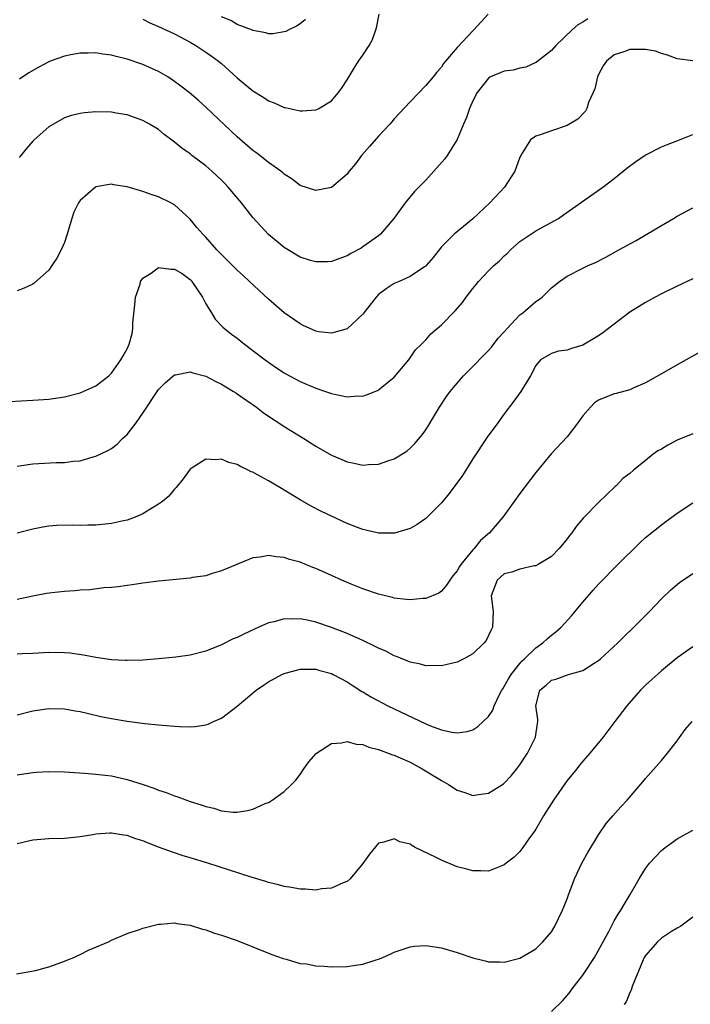
# Model space of a CAD drawing. Units: inches. Extents: x 2634000 to 2635303, y 1437000 to 1440000.
# Drawn here: x 2634595 to 2634681, y 1438025 to 1438150 of the extents above; entities that cross this region are included whole.
import ezdxf

# ---------------------------------------------------------------- set-up
doc = ezdxf.new("R2010")
doc.units = ezdxf.units.IN
doc.header["$MEASUREMENT"] = 0
doc.layers.add('LD26341437_2ft', color=169, linetype='Continuous')

msp = doc.modelspace()

# ---------------------------------------------------------------- linework, layer by layer
at = {"layer": 'LD26341437_2ft'}
for points, elevation in [([(2634654.93, 1438151), (2634653.14, 1438149), (2634653, 1438148.87), (2634651, 1438146.74), (2634649.28, 1438144.72), (2634649, 1438144.25), (2634648.4, 1438143.6), (2634647.94, 1438143), (2634647, 1438141.9), (2634645, 1438139.84), (2634643, 1438137.68), (2634642.7, 1438137.3), (2634642.43, 1438137), (2634641, 1438135.48), (2634639.86, 1438134.14), (2634638.84, 1438133), (2634638.04, 1438131.96), (2634637.27, 1438131), (2634637, 1438130.64), (2634635, 1438128.95), (2634633, 1438128.54), (2634631, 1438129.2), (2634630, 1438130), (2634629, 1438130.62), (2634628.81, 1438130.81), (2634628.55, 1438131), (2634627, 1438132.12), (2634625.9, 1438133), (2634625.39, 1438133.39), (2634625, 1438133.66), (2634623, 1438135.38), (2634619, 1438139.16), (2634618.03, 1438140.03), (2634616.89, 1438141), (2634615.84, 1438141.84), (2634615, 1438142.43), (2634614.15, 1438143), (2634613, 1438143.69), (2634611, 1438144.6), (2634609, 1438145.27), (2634607.59, 1438145.59), (2634607, 1438145.76), (2634605.89, 1438145.89), (2634605, 1438146.05), (2634604.01, 1438146.01), (2634603, 1438146.03), (2634601.8, 1438145.8), (2634601, 1438145.66), (2634599.2, 1438145), (2634599, 1438144.92), (2634597.74, 1438144.26), (2634596.47, 1438143.53), (2634595.3, 1438142.7)], 11020), ([(2634611, 1438150.35), (2634611.89, 1438149.89), (2634613, 1438149.41), (2634615, 1438148.48), (2634617, 1438147.42), (2634617.72, 1438147), (2634619, 1438146.17), (2634619.69, 1438145.69), (2634620.63, 1438145), (2634621, 1438144.69), (2634623, 1438142.88), (2634625, 1438141.22), (2634626.38, 1438140.38), (2634627, 1438139.98), (2634627.72, 1438139.72), (2634629, 1438139.13), (2634629.11, 1438139.11), (2634631, 1438138.69), (2634631.32, 1438138.68), (2634633, 1438138.83), (2634633.13, 1438138.87), (2634633.38, 1438139), (2634635, 1438139.97), (2634635.88, 1438141), (2634636.35, 1438141.65), (2634637, 1438142.65), (2634637.89, 1438144.11), (2634638.46, 1438145), (2634639, 1438145.77), (2634639.8, 1438147), (2634640.24, 1438147.76), (2634640.74, 1438149.26), (2634641.06, 1438151)], 11018), ([(2634631.7, 1438150.3), (2634631, 1438149.75), (2634630.56, 1438149.44), (2634629.57, 1438149), (2634629.21, 1438148.79), (2634629, 1438148.73), (2634627.52, 1438148.48), (2634627, 1438148.49), (2634626.63, 1438148.63), (2634625, 1438148.9), (2634624.94, 1438148.94), (2634623, 1438149.69), (2634622.17, 1438150.17), (2634621, 1438150.65)], 11016), ([(2634667.62, 1438150.38), (2634667, 1438149.96), (2634666.38, 1438149.62), (2634665.65, 1438149), (2634663.55, 1438147), (2634663, 1438146.38), (2634661.1, 1438144.9), (2634659.75, 1438144.25), (2634659, 1438144.12), (2634658.15, 1438143.85), (2634657, 1438143.72), (2634655.26, 1438143), (2634655, 1438142.86), (2634653.53, 1438141), (2634653, 1438139.97), (2634652.57, 1438139), (2634652.18, 1438137.82), (2634651.8, 1438137), (2634651, 1438135.05), (2634649.72, 1438133), (2634649.42, 1438132.58), (2634648.03, 1438131), (2634647, 1438129.88), (2634645.57, 1438128.43), (2634644.4, 1438127), (2634642.95, 1438125), (2634641.24, 1438123), (2634641, 1438122.79), (2634639, 1438121.37), (2634638.77, 1438121.23), (2634637.46, 1438120.54), (2634637, 1438120.25), (2634635, 1438119.53), (2634634.5, 1438119.5), (2634633, 1438119.47), (2634632.34, 1438119.66), (2634631, 1438120.08), (2634629, 1438121.3), (2634627, 1438122.96), (2634626, 1438124), (2634625, 1438125.13), (2634623.54, 1438127), (2634621.85, 1438129), (2634621.44, 1438129.44), (2634621, 1438129.87), (2634619.79, 1438131), (2634619, 1438131.69), (2634617.24, 1438133), (2634617, 1438133.2), (2634615.93, 1438133.93), (2634615, 1438134.72), (2634614.83, 1438134.83), (2634613.69, 1438135.69), (2634613, 1438136.3), (2634611.85, 1438137), (2634611, 1438137.47), (2634609, 1438138.18), (2634607.6, 1438138.4), (2634607, 1438138.51), (2634605, 1438138.56), (2634603.56, 1438138.44), (2634603, 1438138.37), (2634601.91, 1438138.09), (2634601, 1438137.79), (2634599.6, 1438137), (2634599, 1438136.64), (2634597.16, 1438135), (2634597, 1438134.84), (2634596.15, 1438133.85), (2634595.45, 1438133), (2634595.26, 1438132.74)], 11022), ([(2634681, 1438145.03), (2634679, 1438145.31), (2634677.79, 1438145.79), (2634677, 1438146), (2634676.26, 1438146.26), (2634675, 1438146.49), (2634674.51, 1438146.51), (2634673, 1438146.5), (2634672.21, 1438146.21), (2634671, 1438145.83), (2634670, 1438145), (2634669.58, 1438144.42), (2634669, 1438143.31), (2634668.86, 1438143), (2634668.52, 1438141.48), (2634668.31, 1438141), (2634667.73, 1438139.73), (2634667.52, 1438139), (2634667.34, 1438138.66), (2634666.36, 1438137.64), (2634665, 1438136.83), (2634663, 1438136.16), (2634661.69, 1438135.69), (2634661, 1438135.48), (2634660.34, 1438135), (2634659.3, 1438133.3), (2634659.09, 1438133), (2634659, 1438132.78), (2634658.53, 1438131.47), (2634658.34, 1438131), (2634657.05, 1438129), (2634655.15, 1438127), (2634653, 1438124.96), (2634650.64, 1438123), (2634649, 1438121.37), (2634647.96, 1438120.04), (2634647.07, 1438119), (2634647, 1438118.93), (2634646.84, 1438118.84), (2634645, 1438117.63), (2634643.62, 1438117), (2634643, 1438116.74), (2634641.95, 1438116.05), (2634641, 1438115.31), (2634640.68, 1438115), (2634639.13, 1438113), (2634639, 1438112.81), (2634637, 1438110.96), (2634635, 1438110.39), (2634633.41, 1438110.59), (2634633, 1438110.66), (2634631.4, 1438111.4), (2634631, 1438111.58), (2634629, 1438112.99), (2634627, 1438114.75), (2634624.57, 1438117), (2634623.74, 1438117.74), (2634623, 1438118.41), (2634622.39, 1438119), (2634620.41, 1438121), (2634619, 1438122.62), (2634618.61, 1438123), (2634617.86, 1438123.86), (2634617, 1438124.91), (2634615, 1438126.73), (2634614.56, 1438127), (2634613, 1438127.77), (2634612.04, 1438128.04), (2634611, 1438128.44), (2634609, 1438129.02), (2634607.27, 1438129.27), (2634607, 1438129.35), (2634605, 1438129.03), (2634604.94, 1438129), (2634603, 1438127.29), (2634602.87, 1438127.13), (2634602.78, 1438127), (2634602.21, 1438125.79), (2634601.94, 1438125), (2634601.37, 1438123), (2634601, 1438121.96), (2634600.6, 1438121), (2634600.05, 1438119.95), (2634599.42, 1438119), (2634599, 1438118.41), (2634597.21, 1438116.79), (2634597, 1438116.64), (2634595.87, 1438116.13), (2634595, 1438115.81)], 11024), ([(2634591, 1438101.55), (2634597, 1438101.87), (2634599, 1438102.02), (2634601, 1438102.31), (2634603, 1438102.83), (2634603.41, 1438103), (2634605, 1438103.72), (2634606.66, 1438105), (2634607, 1438105.32), (2634608.2, 1438107), (2634608.48, 1438107.52), (2634609, 1438108.43), (2634609.26, 1438109), (2634609.63, 1438110.37), (2634609.73, 1438111), (2634609.72, 1438111.72), (2634609.97, 1438114.03), (2634610.05, 1438115), (2634610.63, 1438116.63), (2634610.71, 1438117), (2634611, 1438117.42), (2634612.03, 1438118.03), (2634613, 1438118.75), (2634614.55, 1438118.55), (2634615, 1438118.55), (2634615.99, 1438117.99), (2634617, 1438117.23), (2634617.13, 1438117.13), (2634617.23, 1438117), (2634618.58, 1438115), (2634619, 1438114.12), (2634619.71, 1438113), (2634620.19, 1438112.19), (2634621.19, 1438111.19), (2634622.29, 1438110.29), (2634623, 1438109.76), (2634623.93, 1438109), (2634625, 1438108.21), (2634626.55, 1438107), (2634628.01, 1438106.01), (2634629, 1438105.36), (2634629.64, 1438105), (2634631, 1438104.28), (2634633, 1438103.42), (2634634.26, 1438103), (2634635, 1438102.73), (2634635.37, 1438102.63), (2634637, 1438102.33), (2634638.42, 1438102.42), (2634639, 1438102.41), (2634639.45, 1438102.55), (2634640.87, 1438103.13), (2634641, 1438103.2), (2634643, 1438104.82), (2634644.85, 1438107), (2634645.72, 1438108.28), (2634646.45, 1438109), (2634647, 1438109.58), (2634647.66, 1438110.34), (2634649, 1438111.46), (2634650.75, 1438113.25), (2634651.69, 1438114.31), (2634652.15, 1438115), (2634653, 1438116.11), (2634653.41, 1438116.59), (2634653.72, 1438117), (2634655, 1438118.33), (2634655.69, 1438119), (2634656.39, 1438119.61), (2634657, 1438120.24), (2634657.41, 1438120.59), (2634657.79, 1438121), (2634659, 1438122.06), (2634660.37, 1438123), (2634661, 1438123.41), (2634663.91, 1438125), (2634664.56, 1438125.44), (2634669.53, 1438129), (2634671, 1438130.1), (2634672.6, 1438131.4), (2634673.74, 1438132.26), (2634674.94, 1438133.06), (2634677, 1438134.09), (2634677.64, 1438134.36), (2634679.32, 1438135), (2634681, 1438135.68)], 11026), ([(2634595, 1438093.5), (2634595.56, 1438093.56), (2634597, 1438093.77), (2634599.96, 1438093.96), (2634601, 1438093.97), (2634602.13, 1438094.13), (2634603, 1438094.19), (2634604.68, 1438094.68), (2634605, 1438094.75), (2634606.53, 1438095.47), (2634607, 1438095.76), (2634607.72, 1438096.28), (2634608.41, 1438097), (2634609, 1438097.54), (2634610.12, 1438099), (2634611, 1438100.22), (2634613, 1438103.24), (2634613.86, 1438104.14), (2634615, 1438105.12), (2634615.13, 1438105.13), (2634617, 1438105.47), (2634617.35, 1438105.35), (2634619, 1438104.95), (2634620.27, 1438104.27), (2634621, 1438103.94), (2634622.55, 1438103), (2634622.81, 1438102.81), (2634623, 1438102.71), (2634625.44, 1438101), (2634626.32, 1438100.32), (2634627.51, 1438099.51), (2634628.32, 1438099), (2634629, 1438098.54), (2634629.94, 1438097.94), (2634631.48, 1438097), (2634633, 1438096.02), (2634635, 1438094.87), (2634636.33, 1438094.33), (2634637, 1438094.04), (2634637.89, 1438093.89), (2634639, 1438093.64), (2634639.71, 1438093.71), (2634641, 1438093.75), (2634642.17, 1438094.17), (2634643, 1438094.43), (2634644.58, 1438095.42), (2634645, 1438095.78), (2634645.61, 1438096.39), (2634646.54, 1438097.46), (2634647, 1438098.13), (2634647.34, 1438098.66), (2634648.76, 1438101), (2634649.65, 1438102.35), (2634650.12, 1438103), (2634650.52, 1438103.48), (2634651.83, 1438105), (2634653, 1438106.16), (2634654.39, 1438107.61), (2634655, 1438108.21), (2634655.36, 1438108.64), (2634656.24, 1438109.76), (2634657, 1438110.57), (2634657.35, 1438111), (2634659, 1438112.73), (2634659.35, 1438113), (2634661, 1438114.42), (2634661.36, 1438114.64), (2634661.82, 1438115), (2634662.43, 1438115.57), (2634663, 1438116.16), (2634664.03, 1438117), (2634665, 1438117.68), (2634667, 1438118.67), (2634667.7, 1438119), (2634668.62, 1438119.38), (2634669.94, 1438120.06), (2634671.59, 1438121), (2634673.79, 1438122.21), (2634675.16, 1438123), (2634677, 1438124.1), (2634678.56, 1438125), (2634679, 1438125.27), (2634681, 1438126.37)], 11028), ([(2634681, 1438117.3), (2634679, 1438116.39), (2634677, 1438115.41), (2634676.22, 1438115), (2634675, 1438114.33), (2634673, 1438113.08), (2634669.53, 1438110.47), (2634669, 1438110.09), (2634667.23, 1438109), (2634667, 1438108.88), (2634665.55, 1438108.45), (2634665, 1438108.25), (2634663.9, 1438108.1), (2634663, 1438107.81), (2634661.62, 1438107), (2634661, 1438106.31), (2634660.35, 1438105), (2634659.12, 1438103), (2634658.23, 1438101.77), (2634657, 1438100.15), (2634656.19, 1438099), (2634654.84, 1438097.16), (2634653, 1438094.43), (2634651.68, 1438092.32), (2634650.7, 1438091), (2634649.99, 1438090.01), (2634649, 1438088.82), (2634647.1, 1438086.9), (2634647, 1438086.82), (2634645.93, 1438086.07), (2634645, 1438085.57), (2634643.01, 1438084.99), (2634641, 1438084.96), (2634639.36, 1438085.36), (2634639, 1438085.42), (2634638.33, 1438085.67), (2634637, 1438086.2), (2634635, 1438087.12), (2634633.72, 1438087.72), (2634632.4, 1438088.4), (2634631, 1438089.23), (2634629, 1438090.44), (2634628.63, 1438090.63), (2634627, 1438091.61), (2634625.59, 1438092.41), (2634625, 1438092.72), (2634624.78, 1438092.78), (2634624.39, 1438093), (2634623.44, 1438093.44), (2634623, 1438093.71), (2634621.94, 1438093.94), (2634621, 1438094.38), (2634620.29, 1438094.29), (2634619, 1438094.4), (2634617.27, 1438093.27), (2634617, 1438093.11), (2634616.12, 1438091.88), (2634615.22, 1438090.78), (2634615, 1438090.56), (2634614.31, 1438089.69), (2634613.49, 1438089), (2634613, 1438088.65), (2634612.2, 1438088.2), (2634611, 1438087.44), (2634610.01, 1438087), (2634609, 1438086.63), (2634608.54, 1438086.54), (2634607, 1438086.19), (2634605, 1438086), (2634604, 1438086), (2634603, 1438085.96), (2634602, 1438086), (2634600.04, 1438085.96), (2634599, 1438085.86), (2634598.25, 1438085.75), (2634597, 1438085.48), (2634595, 1438084.95)], 11030), ([(2634681.98, 1438108.02), (2634679, 1438106.39), (2634677, 1438105.25), (2634675, 1438104.08), (2634673.4, 1438103.41), (2634673, 1438103.22), (2634671.25, 1438102.75), (2634671, 1438102.7), (2634669, 1438101.88), (2634668.47, 1438101.53), (2634667.96, 1438101), (2634667, 1438099.9), (2634666.37, 1438099), (2634665, 1438097.23), (2634662.96, 1438095.04), (2634661, 1438092.7), (2634659, 1438090.02), (2634658.28, 1438089), (2634656.81, 1438087), (2634655.11, 1438085), (2634653.97, 1438084.03), (2634653.16, 1438083), (2634653, 1438082.84), (2634651.48, 1438081), (2634651.29, 1438080.71), (2634651, 1438080.16), (2634650.47, 1438079.53), (2634650.07, 1438079), (2634649.66, 1438078.34), (2634649, 1438077.58), (2634648.65, 1438077.35), (2634647, 1438076.64), (2634646.64, 1438076.64), (2634645, 1438076.49), (2634644.55, 1438076.55), (2634643, 1438076.72), (2634642.79, 1438076.79), (2634641, 1438077.23), (2634639, 1438077.91), (2634637.5, 1438078.5), (2634636.31, 1438079), (2634635, 1438079.6), (2634633, 1438080.48), (2634632.62, 1438080.62), (2634631, 1438081.26), (2634629.64, 1438081.64), (2634629, 1438081.88), (2634627.95, 1438081.95), (2634627, 1438082.14), (2634625.92, 1438081.92), (2634625, 1438081.82), (2634621, 1438080.16), (2634619.83, 1438079.83), (2634619, 1438079.56), (2634617.31, 1438079.31), (2634617, 1438079.24), (2634613, 1438078.87), (2634611, 1438078.6), (2634609.61, 1438078.39), (2634609, 1438078.32), (2634607.86, 1438078.14), (2634607, 1438078.06), (2634606, 1438078), (2634604.22, 1438077.78), (2634603, 1438077.72), (2634602.35, 1438077.65), (2634601, 1438077.57), (2634599.38, 1438077.38), (2634598.72, 1438077.28), (2634597, 1438076.97), (2634595, 1438076.55)], 11032), ([(2634681, 1438097.59), (2634679, 1438096.79), (2634677.82, 1438096.18), (2634677, 1438095.67), (2634676.56, 1438095.44), (2634675.96, 1438095), (2634675, 1438094.22), (2634673.45, 1438093), (2634673, 1438092.58), (2634672.09, 1438091.91), (2634671.24, 1438091), (2634671.11, 1438090.89), (2634669, 1438088.89), (2634667.09, 1438086.91), (2634666.17, 1438085.83), (2634665.6, 1438085), (2634665.32, 1438084.68), (2634665, 1438084.24), (2634663.97, 1438083), (2634663, 1438082.01), (2634661.31, 1438081), (2634661, 1438080.83), (2634660.81, 1438080.81), (2634659, 1438080.39), (2634657.98, 1438080.02), (2634657, 1438079.78), (2634656.1, 1438079), (2634655.35, 1438077), (2634655.57, 1438075), (2634655.49, 1438073), (2634655.32, 1438072.68), (2634655, 1438071.97), (2634654.68, 1438071.32), (2634654.43, 1438071), (2634653, 1438069.63), (2634651.86, 1438069), (2634651, 1438068.56), (2634650.45, 1438068.45), (2634649, 1438068.08), (2634648.14, 1438068.14), (2634647, 1438068.11), (2634646.32, 1438068.32), (2634645, 1438068.57), (2634643.28, 1438069.28), (2634643, 1438069.36), (2634641.94, 1438069.94), (2634641, 1438070.33), (2634640.57, 1438070.57), (2634639, 1438071.32), (2634637, 1438072.2), (2634635, 1438072.99), (2634633, 1438073.67), (2634632.13, 1438073.87), (2634631, 1438074.08), (2634630.03, 1438074.03), (2634629, 1438074.07), (2634627.71, 1438073.71), (2634627, 1438073.55), (2634626.6, 1438073.4), (2634625.74, 1438073), (2634625.22, 1438072.78), (2634623.85, 1438072.14), (2634623, 1438071.72), (2634622.49, 1438071.51), (2634621, 1438070.78), (2634619, 1438069.98), (2634617, 1438069.46), (2634615.19, 1438069.19), (2634613, 1438068.99), (2634611, 1438068.83), (2634609, 1438068.76), (2634608.78, 1438068.78), (2634607, 1438068.87), (2634605, 1438069.16), (2634603.45, 1438069.45), (2634601.69, 1438069.69), (2634601, 1438069.75), (2634599, 1438069.78), (2634597, 1438069.67), (2634595.63, 1438069.63), (2634595, 1438069.59)], 11034), ([(2634595, 1438061.88), (2634597, 1438062.38), (2634599, 1438062.67), (2634601, 1438062.61), (2634602.36, 1438062.36), (2634603, 1438062.27), (2634603.91, 1438062.09), (2634605.65, 1438061.65), (2634607, 1438061.4), (2634609, 1438061.07), (2634611.22, 1438060.78), (2634613, 1438060.61), (2634613.47, 1438060.53), (2634615, 1438060.42), (2634615.64, 1438060.36), (2634617, 1438060.34), (2634617.63, 1438060.37), (2634619, 1438060.6), (2634619.31, 1438060.69), (2634619.98, 1438061), (2634621, 1438061.44), (2634623, 1438062.95), (2634625.43, 1438065), (2634626.35, 1438065.65), (2634627, 1438066.08), (2634628.7, 1438067), (2634629, 1438067.14), (2634631, 1438067.67), (2634631.65, 1438067.65), (2634633, 1438067.65), (2634633.5, 1438067.5), (2634635, 1438067.1), (2634635.22, 1438067), (2634637, 1438066.04), (2634637.63, 1438065.63), (2634638.85, 1438064.85), (2634639, 1438064.78), (2634640.1, 1438064.1), (2634642.17, 1438063), (2634643.77, 1438062.23), (2634647, 1438060.72), (2634647.49, 1438060.51), (2634649, 1438059.97), (2634650.34, 1438059.66), (2634651, 1438059.58), (2634652.26, 1438059.73), (2634653, 1438059.96), (2634653.64, 1438060.36), (2634654.33, 1438061), (2634655, 1438061.65), (2634655.54, 1438062.46), (2634655.72, 1438063), (2634656.36, 1438064.36), (2634656.7, 1438065), (2634656.81, 1438065.19), (2634657, 1438065.45), (2634657.54, 1438066.46), (2634657.86, 1438067), (2634659, 1438068.4), (2634659.28, 1438068.72), (2634659.59, 1438069), (2634661, 1438070.37), (2634661.91, 1438071), (2634662.46, 1438071.54), (2634663, 1438071.99), (2634663.58, 1438072.42), (2634664.25, 1438073), (2634665.56, 1438074.44), (2634667, 1438076.19), (2634668.3, 1438077.7), (2634669, 1438078.48), (2634671.44, 1438081), (2634674.25, 1438083.75), (2634675, 1438084.4), (2634677, 1438086.05), (2634677.56, 1438086.44), (2634678.34, 1438087), (2634679, 1438087.53), (2634681, 1438088.82)], 11036), ([(2634595, 1438054.22), (2634597, 1438054.54), (2634597.45, 1438054.55), (2634599, 1438054.67), (2634601, 1438054.61), (2634603.55, 1438054.45), (2634605, 1438054.33), (2634606.17, 1438054.17), (2634607, 1438054.09), (2634609, 1438053.65), (2634611.01, 1438053.01), (2634612.5, 1438052.5), (2634613, 1438052.29), (2634613.97, 1438051.97), (2634615, 1438051.55), (2634615.43, 1438051.43), (2634617, 1438050.84), (2634618.43, 1438050.43), (2634619, 1438050.2), (2634620.01, 1438050.01), (2634621, 1438049.67), (2634622.5, 1438049.5), (2634623, 1438049.5), (2634624.31, 1438049.69), (2634625, 1438049.88), (2634626.57, 1438050.57), (2634627, 1438050.73), (2634627.18, 1438050.82), (2634627.47, 1438051), (2634629, 1438052.1), (2634629.93, 1438053), (2634630.45, 1438053.55), (2634631, 1438054.28), (2634631.48, 1438055), (2634632.11, 1438055.89), (2634633.04, 1438056.96), (2634633.1, 1438057), (2634635, 1438058.22), (2634636.28, 1438058.28), (2634637, 1438058.46), (2634638.13, 1438058.13), (2634639, 1438058.07), (2634639.75, 1438057.75), (2634641, 1438057.46), (2634641.31, 1438057.31), (2634642.22, 1438057), (2634642.78, 1438056.78), (2634643, 1438056.73), (2634643.47, 1438056.53), (2634645, 1438055.83), (2634646.55, 1438055), (2634649, 1438053.49), (2634649.91, 1438053), (2634651, 1438052.27), (2634651.98, 1438051.98), (2634653, 1438051.6), (2634653.73, 1438051.73), (2634655, 1438051.88), (2634656.9, 1438053.1), (2634657, 1438053.18), (2634657.88, 1438054.12), (2634658.61, 1438055), (2634659, 1438055.5), (2634659.97, 1438057), (2634660.96, 1438059.04), (2634661.22, 1438060.78), (2634661.27, 1438061), (2634661.27, 1438061.27), (2634661.04, 1438063), (2634661.53, 1438065), (2634662.35, 1438065.65), (2634663, 1438066.27), (2634663.58, 1438066.42), (2634665.18, 1438067), (2634667, 1438067.5), (2634668.43, 1438068.43), (2634669, 1438068.78), (2634669.26, 1438069), (2634671.46, 1438071), (2634672.22, 1438071.78), (2634673.51, 1438073), (2634675.24, 1438074.76), (2634675.49, 1438075), (2634677, 1438076.6), (2634678.22, 1438077.78), (2634679.31, 1438078.69), (2634681, 1438079.82)], 11038), ([(2634681, 1438070.51), (2634679, 1438069.1), (2634677, 1438067.46), (2634675, 1438065.63), (2634674.35, 1438065), (2634672.59, 1438063), (2634671.09, 1438061), (2634670.17, 1438059.83), (2634669.54, 1438059), (2634667.88, 1438057), (2634667, 1438055.98), (2634666.56, 1438055.44), (2634666.22, 1438055), (2634665, 1438053.5), (2634663.26, 1438051), (2634661.99, 1438049), (2634661, 1438047.3), (2634660.88, 1438047.12), (2634660.23, 1438046.23), (2634659.38, 1438045), (2634659, 1438044.49), (2634658.24, 1438043.76), (2634657.25, 1438043), (2634657, 1438042.79), (2634656.67, 1438042.67), (2634655, 1438041.98), (2634654.02, 1438042.02), (2634653, 1438042), (2634652.22, 1438042.22), (2634651, 1438042.53), (2634649, 1438043.37), (2634648.23, 1438043.77), (2634645.67, 1438045), (2634645.23, 1438045.23), (2634645, 1438045.4), (2634643.72, 1438045.72), (2634643, 1438046.1), (2634641.65, 1438045.65), (2634641, 1438045.54), (2634639.84, 1438044.16), (2634639, 1438042.95), (2634637.4, 1438041), (2634637, 1438040.67), (2634636.5, 1438040.5), (2634635, 1438039.8), (2634633.72, 1438039.72), (2634633, 1438039.57), (2634631.69, 1438039.69), (2634631, 1438039.67), (2634629.91, 1438039.91), (2634629, 1438040.01), (2634628.24, 1438040.24), (2634627, 1438040.52), (2634626.66, 1438040.66), (2634624.79, 1438041.21), (2634620.56, 1438042.56), (2634619.27, 1438043), (2634617, 1438043.66), (2634616.01, 1438043.99), (2634615, 1438044.3), (2634613, 1438045.05), (2634611.57, 1438045.57), (2634611, 1438045.82), (2634610.08, 1438046.08), (2634609, 1438046.5), (2634608.54, 1438046.54), (2634607, 1438046.83), (2634606.8, 1438046.8), (2634605, 1438046.69), (2634604.61, 1438046.61), (2634603, 1438046.34), (2634602.25, 1438046.25), (2634601, 1438046.14), (2634599, 1438046.09), (2634597, 1438045.93), (2634595, 1438045.47)], 11040), ([(2634594.91, 1438028.91), (2634597.34, 1438029.34), (2634599, 1438029.82), (2634600.22, 1438030.22), (2634601, 1438030.51), (2634601.33, 1438030.67), (2634602.2, 1438031), (2634602.73, 1438031.27), (2634603, 1438031.36), (2634604.08, 1438031.92), (2634606.63, 1438033), (2634607, 1438033.18), (2634609, 1438034.05), (2634610.55, 1438034.55), (2634611, 1438034.72), (2634612.79, 1438035.21), (2634613, 1438035.23), (2634613.22, 1438035.22), (2634615, 1438035.39), (2634615.32, 1438035.32), (2634617, 1438035.11), (2634618.6, 1438034.6), (2634619, 1438034.5), (2634620.11, 1438034.11), (2634621, 1438033.83), (2634623, 1438033.15), (2634625, 1438032.36), (2634627.39, 1438031.39), (2634628.85, 1438030.86), (2634629.23, 1438030.77), (2634631, 1438030.25), (2634631.83, 1438030.17), (2634633, 1438029.93), (2634634.09, 1438029.91), (2634635, 1438029.81), (2634637, 1438029.85), (2634638.04, 1438030.04), (2634639, 1438030.15), (2634640.71, 1438030.71), (2634641, 1438030.79), (2634641.54, 1438031), (2634642.55, 1438031.45), (2634643, 1438031.68), (2634645, 1438032.36), (2634645.58, 1438032.42), (2634647, 1438032.52), (2634649, 1438032.23), (2634651, 1438031.65), (2634653, 1438030.94), (2634654.57, 1438030.57), (2634655, 1438030.45), (2634656.45, 1438030.45), (2634657, 1438030.42), (2634659, 1438030.93), (2634661, 1438032.11), (2634661.92, 1438033), (2634663, 1438034.28), (2634663.43, 1438035), (2634664.43, 1438037), (2634665, 1438038.45), (2634665.14, 1438038.86), (2634665.94, 1438041), (2634666.92, 1438043.08), (2634667.63, 1438044.37), (2634669, 1438046.6), (2634669.96, 1438048.04), (2634670.83, 1438049), (2634671.84, 1438050.16), (2634672.66, 1438051), (2634674.66, 1438053.34), (2634675, 1438053.78), (2634677, 1438056.05), (2634677.77, 1438057), (2634679, 1438058.57), (2634679.29, 1438059), (2634680.01, 1438059.99), (2634680.91, 1438061)], 11042), ([(2634663, 1438024.11), (2634664.46, 1438025.54), (2634665, 1438026.17), (2634665.38, 1438026.62), (2634665.64, 1438027), (2634667, 1438028.73), (2634667.19, 1438029), (2634668.5, 1438031), (2634670.3, 1438034.3), (2634671, 1438035.64), (2634671.49, 1438036.51), (2634671.85, 1438037), (2634672.26, 1438037.74), (2634673.02, 1438039), (2634674.17, 1438041), (2634675, 1438042.33), (2634675.48, 1438043), (2634677, 1438044.61), (2634677.21, 1438044.79), (2634677.49, 1438045), (2634679, 1438046.08), (2634681, 1438047.21)], 11044), ([(2634681, 1438036.11), (2634679.46, 1438035), (2634679, 1438034.74), (2634678.29, 1438034.29), (2634677, 1438033.44), (2634676.5, 1438033), (2634675, 1438031.26), (2634674.83, 1438031), (2634674.7, 1438030.7), (2634673.3, 1438027.3), (2634673.16, 1438026.84), (2634673, 1438026.54), (2634672.55, 1438025.45), (2634672.26, 1438025)], 11046)]:
    msp.add_lwpolyline(points, dxfattribs=dict(at, elevation=elevation))

doc.saveas('drawing.dxf')
